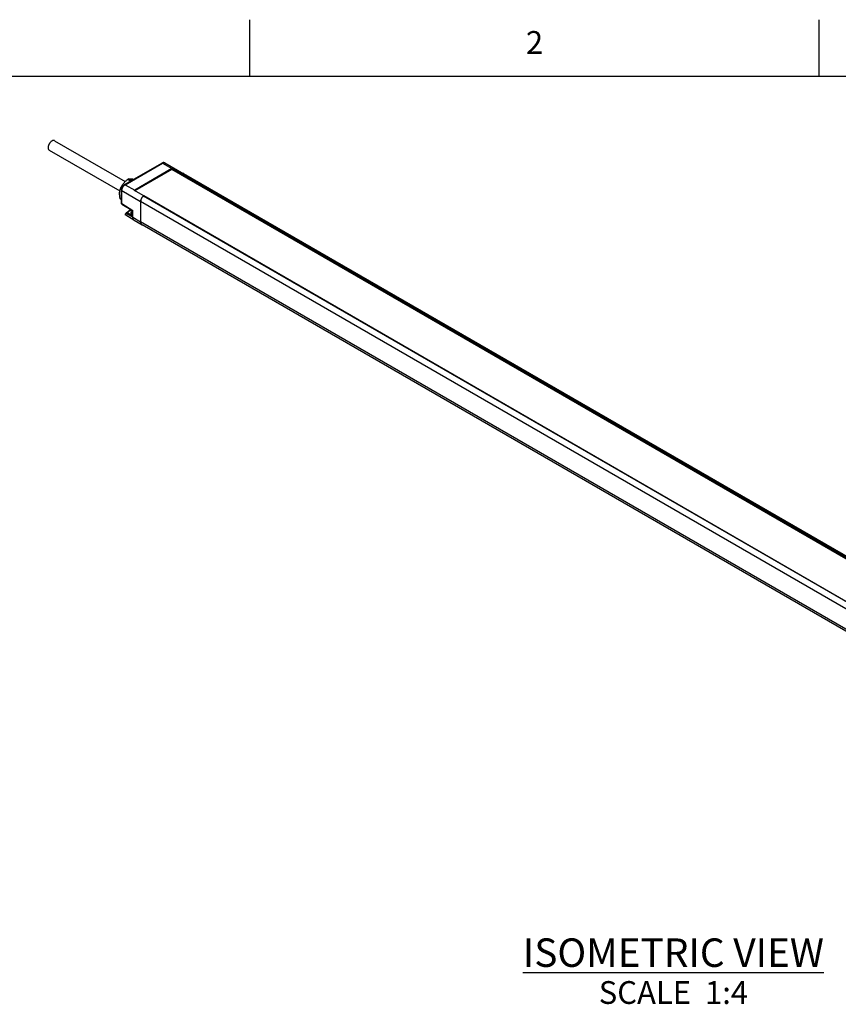
# Model space of a CAD drawing. Units: inches. Extents: x 0.7 to 21.3, y 0.5 to 16.
# Drawn here: x 15 to 18.6, y 11.7 to 16 of the extents above; entities that cross this region are included whole.
import ezdxf

# ---------------------------------------------------------------- set-up
doc = ezdxf.new("R2010")
doc.units = ezdxf.units.IN
doc.header["$LTSCALE"] = 1.21
doc.header["$MEASUREMENT"] = 0
doc.layers.get('0').update_dxf_attribs({"linetype": 'CONTINUOUS'})
doc.layers.add('02___PRT_ALL_AXES', color=7, linetype='CONTINUOUS')
doc.layers.add('NOTES', color=7, linetype='CONTINUOUS')
doc.styles.add('TEXTSTYLE_2', font='txt', dxfattribs={"width": 0.8})

msp = doc.modelspace()

# ---------------------------------------------------------------- linework, layer by layer
at = {"color": 7, "linetype": 'CONTINUOUS'}
for p, q in [((16.007, 15.75), (16.007, 16)), ((18.507, 15.75), (18.507, 16)), ((21.05, 15.75), (0.964, 15.75)), ((15.4562, 15.2756), (15.6197, 15.37)), ((15.4586, 15.2754), (15.6222, 15.3698)), ((15.6222, 15.3698), (15.664, 15.3461)), ((15.6327, 15.3709), (15.7167, 15.3235)), ((15.664, 15.3461), (15.5004, 15.2517)), ((15.6631, 15.3423), (15.5013, 15.2488)), ((20.6776, 12.4472), (15.6631, 15.3423)), ((15.665, 15.3467), (15.665, 15.3412)), ((15.6664, 15.3466), (15.6664, 15.3404)), ((15.6664, 15.3466), (15.7075, 15.3233)), ((15.7075, 15.3233), (15.7075, 15.3167)), ((15.7075, 15.3214), (20.6419, 12.4726)), ((15.7092, 15.3239), (20.6436, 12.4751)), ((15.7127, 15.3245), (15.7104, 15.3243)), ((15.7152, 15.3242), (15.7131, 15.3245)), ((20.6512, 12.4747), (15.7168, 15.3235)), ((15.4586, 15.2754), (15.5004, 15.2517)), ((15.4695, 15.2988), (15.4733, 15.301)), ((15.483, 15.2911), (15.4695, 15.2988)), ((15.4867, 15.2932), (15.4733, 15.301)), ((15.4423, 15.2521), (15.4366, 15.2554)), ((15.4432, 15.2575), (15.4385, 15.2602)), ((15.4423, 15.1941), (15.4423, 15.2515)), ((15.4437, 15.1922), (15.4437, 15.2495)), ((15.4437, 15.2495), (15.5265, 15.2009)), ((15.4991, 15.2506), (15.4994, 15.251)), ((15.4994, 15.2501), (15.4991, 15.2506)), ((15.4994, 15.251), (15.4994, 15.2501)), ((15.5014, 15.249), (15.4994, 15.2501)), ((15.5015, 15.249), (15.5014, 15.249)), ((15.5065, 15.2461), (15.5015, 15.249)), ((15.5404, 15.2269), (15.5065, 15.2461)), ((20.4732, 12.3767), (15.5387, 15.2255)), ((20.474, 12.3773), (15.54, 15.2259)), ((15.5403, 15.2263), (20.4747, 12.3775)), ((15.5404, 15.2269), (15.5404, 15.2256)), ((15.4423, 15.2107), (15.4366, 15.214)), ((15.4385, 15.2113), (15.4366, 15.214)), ((15.4423, 15.2091), (15.4385, 15.2113)), ((15.4423, 15.1941), (15.4423, 15.1937)), ((15.4437, 15.1922), (15.492, 15.1628)), ((15.4446, 15.1899), (15.4906, 15.162)), ((15.5267, 15.204), (15.5265, 15.2009)), ((15.5265, 15.2009), (15.5265, 15.1124)), ((20.461, 12.352), (15.5265, 15.2009)), ((15.497, 15.1201), (15.4611, 15.1413)), ((15.4612, 15.1498), (15.4649, 15.152)), ((15.4612, 15.1498), (15.4612, 15.1498)), ((15.4636, 15.1496), (15.4673, 15.1518)), ((15.4889, 15.1346), (15.4636, 15.1496)), ((15.4849, 15.1419), (15.4673, 15.1518)), ((15.4906, 15.162), (15.492, 15.1628)), ((15.4906, 15.1347), (15.4906, 15.162)), ((15.492, 15.1327), (15.492, 15.1628)), ((15.492, 15.1327), (15.5265, 15.1124)), ((15.4979, 15.1194), (15.5326, 15.0989)), ((20.461, 12.2635), (15.5265, 15.1124)), ((15.5265, 15.1124), (15.5268, 15.1083)), ((15.5269, 15.1077), (15.528, 15.1044)), ((15.5282, 15.1038), (15.5299, 15.1012)), ((15.5302, 15.1008), (15.5324, 15.099)), ((20.4671, 12.25), (15.5326, 15.0989))]:
    msp.add_line(p, q, dxfattribs=at)
for centre, radius, start, end in [((15.6736, 15.3293), 0.0194, 116.5206, 120.0304), ((15.7141, 15.3084), 0.0163, 109.3028, 114.1972), ((15.7137, 15.3098), 0.0149, 107.478, 109.2547), ((15.7134, 15.3107), 0.0138, 104.0023, 107.4984), ((15.7131, 15.3116), 0.013, 102.8789, 103.9765), ((15.7131, 15.3119), 0.0127, 102.167, 102.8771), ((15.7127, 15.315), 0.0095, 87.687, 90.1446), ((15.713, 15.3168), 0.00767, 69.6579, 73.195), ((15.7131, 15.317), 0.00748, 60.8609, 69.6638), ((15.7131, 15.3171), 0.0074, 60.6067, 64.4656), ((15.7131, 15.3171), 0.00739, 60.0063, 60.609), ((15.7131, 15.3171), 0.00739, 60.0008, 60.6046), ((15.5206, 15.2256), 0.0891, 157.1346, 160.4536), ((15.5111, 15.2331), 0.0214, 120.0272, 123.3054), ((15.5579, 15.2027), 0.0298, 132.1726, 132.8036), ((15.5572, 15.2035), 0.0288, 129.885, 132.1827), ((15.5564, 15.2044), 0.0276, 128.8548, 129.8764), ((15.5558, 15.2052), 0.0266, 127.3399, 128.858), ((15.5549, 15.2063), 0.0251, 125.251, 127.3458), ((15.4636, 15.1456), 0.00492, 119.9811, 239.3729), ((15.496, 15.1405), 0.00908, 226.7939, 229.4815), ((15.4979, 15.1439), 0.0129, 231.7055, 235.7936), ((15.5173, 15.1347), 0.0267, 179.9819, 183.0265), ((15.4959, 15.1404), 0.00887, 229.4789, 234.0243), ((15.5159, 15.1346), 0.0253, 183.0412, 184.4593), ((15.5469, 15.1117), 0.0203, 189.7958, 191.3966), ((15.5413, 15.11), 0.0144, 203.1129, 205.5721), ((15.5383, 15.1082), 0.0109, 220.129, 222.6233), ((15.5375, 15.1074), 0.0098, 238.6743, 239.3772), ((15.5375, 15.1074), 0.00983, 239.3848, 239.9993)]:
    msp.add_arc(centre, radius, start, end, dxfattribs=at)
for points, knots in [([(15.6327, 15.3709), (15.6317, 15.3714), (15.6296, 15.3722), (15.625, 15.3724), (15.6217, 15.3712), (15.6197, 15.37)], [0, 0, 0, 0, 0.244165, 0.49002, 1, 1, 1, 1]), ([(15.6197, 15.37), (15.6201, 15.3702), (15.621, 15.3704), (15.6218, 15.37), (15.6222, 15.3698)], [0, 0, 0, 0, 0.449912, 1, 1, 1, 1]), ([(15.6222, 15.3698), (15.6231, 15.3703), (15.6249, 15.3712), (15.6277, 15.3719), (15.6304, 15.3718), (15.632, 15.3713), (15.6327, 15.3709)], [0, 0, 0, 0, 0.289592, 0.548896, 0.782241, 1, 1, 1, 1]), ([(15.665, 15.3467), (15.6652, 15.3468), (15.6657, 15.3468), (15.6662, 15.3467), (15.6664, 15.3466)], [0, 0, 0, 0, 0.494462, 1, 1, 1, 1]), ([(15.7075, 15.3214), (15.7075, 15.3219), (15.7079, 15.323), (15.7087, 15.3238), (15.7092, 15.3239)], [0, 0, 0, 0, 0.516442, 1, 1, 1, 1]), ([(15.7092, 15.3239), (15.7104, 15.3243), (15.7128, 15.3248), (15.7153, 15.3243), (15.7163, 15.3238)], [0, 0, 0, 0, 0.530514, 1, 1, 1, 1]), ([(15.4385, 15.2602), (15.4402, 15.2638), (15.4442, 15.271), (15.4513, 15.2812), (15.4599, 15.2905), (15.4662, 15.2961), (15.4695, 15.2988)], [0, 0, 0, 0, 0.242901, 0.491228, 0.744266, 1, 1, 1, 1]), ([(15.4562, 15.2756), (15.4542, 15.2744), (15.4504, 15.2713), (15.446, 15.2654), (15.4431, 15.2586), (15.4423, 15.2538), (15.4423, 15.2515)], [0, 0, 0, 0, 0.241605, 0.500004, 0.758402, 1, 1, 1, 1]), ([(15.4437, 15.2495), (15.4437, 15.252), (15.4446, 15.2571), (15.4478, 15.2644), (15.4525, 15.2708), (15.4565, 15.2741), (15.4586, 15.2754)], [0, 0, 0, 0, 0.23722, 0.500002, 0.762783, 1, 1, 1, 1]), ([(15.4562, 15.2756), (15.4565, 15.2758), (15.4574, 15.2759), (15.4582, 15.2756), (15.4586, 15.2754)], [0, 0, 0, 0, 0.449912, 1, 1, 1, 1]), ([(15.4733, 15.301), (15.4767, 15.3014), (15.4824, 15.3015), (15.4905, 15.3007), (15.4951, 15.2999), (15.4976, 15.2995)], [0, 0, 0, 0, 0.424194, 0.693825, 1, 1, 1, 1]), ([(15.4341, 15.2361), (15.4341, 15.2395), (15.4345, 15.246), (15.4358, 15.2524), (15.4366, 15.2554)], [0, 0, 0, 0, 0.518103, 1, 1, 1, 1]), ([(15.4366, 15.214), (15.4362, 15.2159), (15.4349, 15.2232), (15.4341, 15.2306), (15.4341, 15.2361)], [0, 0, 0, 0, 0.259917, 1, 1, 1, 1]), ([(15.4423, 15.2515), (15.4423, 15.2511), (15.4426, 15.2503), (15.4433, 15.2497), (15.4437, 15.2495)], [0, 0, 0, 0, 0.449908, 1, 1, 1, 1]), ([(15.5265, 15.2009), (15.5265, 15.203), (15.5272, 15.2076), (15.5306, 15.2164), (15.535, 15.2225), (15.5387, 15.2255)], [0, 0, 0, 0, 0.23234, 0.489153, 1, 1, 1, 1]), ([(15.5376, 15.2246), (15.5347, 15.2219), (15.5299, 15.2154), (15.5272, 15.2078), (15.5267, 15.204)], [0, 0, 0, 0, 0.505824, 1, 1, 1, 1]), ([(15.5387, 15.2255), (15.5388, 15.2256), (15.5392, 15.2259), (15.5397, 15.226), (15.54, 15.2259)], [0, 0, 0, 0, 0.308826, 1, 1, 1, 1]), ([(15.4423, 15.1937), (15.4424, 15.1936), (15.4426, 15.1929), (15.4432, 15.1924), (15.4437, 15.1922)], [0, 0, 0, 0, 0.221839, 1, 1, 1, 1]), ([(15.4437, 15.1922), (15.4437, 15.1917), (15.4438, 15.1908), (15.4443, 15.1901), (15.4446, 15.1899)], [0, 0, 0, 0, 0.550721, 1, 1, 1, 1]), ([(15.4611, 15.1413), (15.4609, 15.1415), (15.4604, 15.1419), (15.4601, 15.1429), (15.46, 15.1441), (15.4604, 15.1458), (15.4614, 15.1479), (15.4628, 15.1492), (15.4636, 15.1496)], [0, 0, 0, 0, 0.090036, 0.191454, 0.30942, 0.442752, 0.731251, 1, 1, 1, 1]), ([(15.4612, 15.1498), (15.4615, 15.15), (15.4624, 15.1502), (15.4632, 15.1498), (15.4636, 15.1496)], [0, 0, 0, 0, 0.450478, 1, 1, 1, 1]), ([(15.4804, 15.1682), (15.4784, 15.1647), (15.4738, 15.1587), (15.4679, 15.1537), (15.4649, 15.152)], [0, 0, 0, 0, 0.53186, 1, 1, 1, 1]), ([(15.4649, 15.152), (15.4652, 15.1522), (15.4661, 15.1523), (15.4669, 15.152), (15.4673, 15.1518)], [0, 0, 0, 0, 0.450652, 1, 1, 1, 1]), ([(15.4821, 15.1671), (15.4802, 15.1639), (15.4758, 15.1581), (15.4702, 15.1535), (15.4673, 15.1518)], [0, 0, 0, 0, 0.525516, 1, 1, 1, 1]), ([(15.4899, 15.1338), (15.4889, 15.1345), (15.4873, 15.1363), (15.4855, 15.1395), (15.4844, 15.1431), (15.484, 15.1484), (15.485, 15.1554), (15.4872, 15.1606), (15.4886, 15.1632)], [0, 0, 0, 0, 0.113428, 0.227823, 0.344637, 0.465712, 0.723846, 1, 1, 1, 1]), ([(15.4898, 15.1339), (15.4891, 15.1345), (15.488, 15.136), (15.4868, 15.1387), (15.4861, 15.1419), (15.4859, 15.1468), (15.4871, 15.1535), (15.4892, 15.1587), (15.4905, 15.1612)], [0, 0, 0, 0, 0.092785, 0.193485, 0.304464, 0.426469, 0.699863, 1, 1, 1, 1]), ([(15.4906, 15.1347), (15.4906, 15.1343), (15.4909, 15.1334), (15.4916, 15.1329), (15.492, 15.1327)], [0, 0, 0, 0, 0.449908, 1, 1, 1, 1]), ([(15.4906, 15.1326), (15.4909, 15.13), (15.4918, 15.126), (15.4948, 15.1217), (15.4968, 15.12), (15.4979, 15.1194)], [0, 0, 0, 0, 0.513237, 0.758151, 1, 1, 1, 1]), ([(15.4979, 15.1194), (15.497, 15.12), (15.4952, 15.1215), (15.4933, 15.1246), (15.4922, 15.1284), (15.492, 15.1312), (15.492, 15.1327)], [0, 0, 0, 0, 0.217767, 0.451108, 0.71041, 1, 1, 1, 1]), ([(15.5325, 15.0989), (15.5316, 15.0995), (15.5298, 15.101), (15.5279, 15.1042), (15.5267, 15.1081), (15.5265, 15.1109), (15.5265, 15.1124)], [0, 0, 0, 0, 0.217761, 0.451105, 0.710405, 1, 1, 1, 1])]:
    msp.add_open_spline(points, degree=3, knots=knots, dxfattribs=at)
for points in [[(15.7167, 15.3235), (15.7167, 15.3235), (15.7167, 15.3235), (15.7167, 15.3236)], [(15.4429, 15.1918), (15.4425, 15.1925), (15.4423, 15.1933), (15.4423, 15.1941)], [(15.4446, 15.1899), (15.4439, 15.1904), (15.4433, 15.1911), (15.4429, 15.1918)]]:
    msp.add_open_spline(points, degree=3, dxfattribs=at)
at = {"layer": '02___PRT_ALL_AXES', "color": 7, "linetype": 'CONTINUOUS'}
for p, q in [((15.1486, 15.4685), (15.459, 15.2893)), ((15.1249, 15.4274), (15.4351, 15.2483))]:
    msp.add_line(p, q, dxfattribs=at)
for points, knots in [([(15.1486, 15.4685), (15.148, 15.4689), (15.1468, 15.4694), (15.1446, 15.4697), (15.1423, 15.4696), (15.1399, 15.4689), (15.1375, 15.4678), (15.135, 15.4663), (15.1326, 15.4644), (15.1303, 15.4622), (15.1281, 15.4596), (15.1261, 15.4568), (15.1243, 15.4538), (15.1228, 15.4507), (15.1215, 15.4475), (15.1206, 15.4444), (15.1201, 15.4413), (15.12, 15.4393), (15.12, 15.4383)], [0, 0, 0, 0, 0.042814, 0.087396, 0.135179, 0.187088, 0.243535, 0.304492, 0.36959, 0.438198, 0.509496, 0.582532, 0.656276, 0.729665, 0.801653, 0.871257, 0.937606, 1, 1, 1, 1]), ([(15.12, 15.4383), (15.12, 15.4371), (15.1201, 15.4353), (15.1206, 15.4331), (15.1212, 15.4316), (15.1219, 15.4303), (15.1228, 15.4291), (15.1237, 15.4281), (15.1245, 15.4276), (15.1249, 15.4274)], [0, 0, 0, 0, 0.28928, 0.422537, 0.548497, 0.667895, 0.781869, 0.891953, 1, 1, 1, 1])]:
    msp.add_open_spline(points, degree=3, knots=knots, dxfattribs=at)

# ---------------------------------------------------------------- texts
at = {"color": 7, "linetype": 'CONTINUOUS', "insert": (17.257, 15.95), "char_height": 0.1, "width": 0.08, "attachment_point": 2, "line_spacing_factor": 0.9, "style": 'TEXTSTYLE_2'}
msp.add_mtext('2', dxfattribs=at)
at = {"layer": 'NOTES', "color": 7, "linetype": 'CONTINUOUS', "insert": (17.8673, 11.9654), "char_height": 0.125, "width": 1.75, "attachment_point": 2, "line_spacing_factor": 0.9}
msp.add_mtext('\\LISOMETRIC VIEW\\P\\H0.1;\\lSCALE  1:4', dxfattribs=at)

doc.saveas('drawing.dxf')
